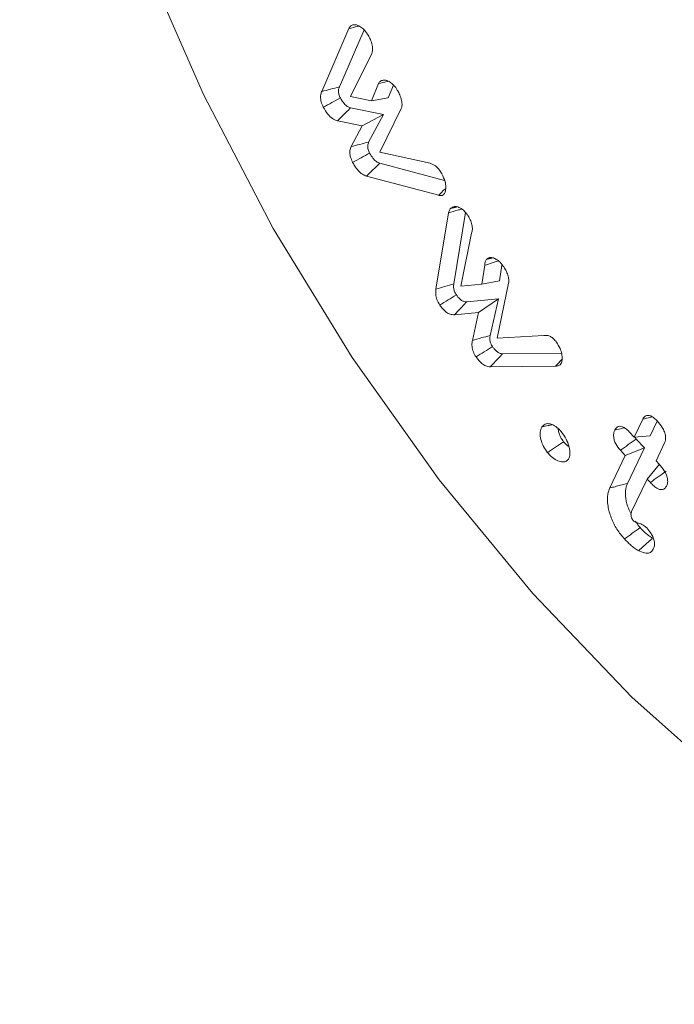
# Model space of a CAD drawing. Units: millimetres. Extents: x -55426 to -48001, y 1189 to 6439.
# Drawn here: x -53883 to -53875, y 2234 to 2247 of the extents above; entities that cross this region are included whole.
import ezdxf

# ---------------------------------------------------------------- set-up
doc = ezdxf.new("R2010")
doc.units = ezdxf.units.MM
doc.header["$LTSCALE"] = 3
doc.layers.get('0').update_dxf_attribs({"lineweight": 15})

msp = doc.modelspace()

# ---------------------------------------------------------------- linework, layer by layer
at = {"color": 7, "linetype": 'Continuous', "lineweight": 15}
for p, q in [((-53879.133, 2245.866), (-53878.792, 2246.653)), ((-53878.912, 2245.923), (-53878.603, 2246.636)), ((-53878.506, 2246.341), (-53878.772, 2245.802)), ((-53878.512, 2245.75), (-53878.424, 2245.964)), ((-53878.3, 2245.788), (-53878.235, 2245.944)), ((-53878.772, 2245.802), (-53878.512, 2245.75)), ((-53878.512, 2245.75), (-53878.3, 2245.788)), ((-53878.358, 2245.58), (-53878.772, 2245.661)), ((-53878.625, 2245.438), (-53878.358, 2245.58)), ((-53878.546, 2245.233), (-53878.358, 2245.58)), ((-53878.138, 2245.652), (-53878.406, 2245.109)), ((-53878.625, 2245.438), (-53878.936, 2245.498)), ((-53878.766, 2245.177), (-53878.625, 2245.438)), ((-53878.406, 2245.109), (-53877.777, 2244.968)), ((-53877.597, 2244.755), (-53878.405, 2244.969)), ((-53877.669, 2244.569), (-53878.571, 2244.808)), ((-53877.704, 2243.395), (-53877.546, 2244.348)), ((-53877.481, 2243.461), (-53877.333, 2244.351)), ((-53877.258, 2244.096), (-53877.391, 2243.434)), ((-53877.13, 2243.455), (-53877.093, 2243.693)), ((-53876.91, 2243.498), (-53876.88, 2243.693)), ((-53877.391, 2243.434), (-53877.13, 2243.455)), ((-53877.13, 2243.455), (-53876.91, 2243.498)), ((-53876.795, 2243.471), (-53876.938, 2242.781)), ((-53876.923, 2243.272), (-53877.319, 2243.237)), ((-53877.171, 2243.101), (-53876.923, 2243.272)), ((-53877.026, 2242.817), (-53876.923, 2243.272)), ((-53877.171, 2243.101), (-53877.473, 2243.074)), ((-53877.249, 2242.752), (-53877.171, 2243.101)), ((-53876.938, 2242.781), (-53876.356, 2242.815)), ((-53876.134, 2242.595), (-53876.87, 2242.587)), ((-53876.208, 2242.432), (-53877.026, 2242.424)), ((-53875.226, 2241.544), (-53875.119, 2241.769)), ((-53875.025, 2241.56), (-53874.936, 2241.745)), ((-53875.287, 2241.61), (-53875.226, 2241.544)), ((-53875.226, 2241.544), (-53875.025, 2241.56)), ((-53875.097, 2241.41), (-53875.201, 2241.521)), ((-53875.336, 2241.315), (-53875.397, 2241.381)), ((-53875.336, 2241.315), (-53875.097, 2241.41)), ((-53875.31, 2240.964), (-53875.097, 2241.41)), ((-53874.845, 2241.474), (-53874.952, 2241.249)), ((-53875.53, 2240.909), (-53875.336, 2241.315)), ((-53874.952, 2241.249), (-53874.912, 2241.206)), ((-53875.062, 2241.02), (-53874.91, 2241.208)), ((-53875.062, 2241.02), (-53875.257, 2240.613)), ((-53875.022, 2240.977), (-53875.062, 2241.02))]:
    msp.add_line(p, q, dxfattribs=at)
at = {"color": 7, "linetype": 'Continuous', "lineweight": 15, "flags": 128}
msp.add_lwpolyline([(-53882.315, 2258.965), (-53882.437, 2258.603), (-53882.751, 2257.283), (-53882.909, 2255.84), (-53882.909, 2254.295), (-53882.751, 2252.669), (-53882.437, 2250.986), (-53881.971, 2249.269), (-53881.36, 2247.541), (-53880.612, 2245.828), (-53879.739, 2244.154), (-53878.752, 2242.541), (-53877.665, 2241.012), (-53876.493, 2239.59), (-53875.253, 2238.294), (-53873.962, 2237.141), (-53872.639, 2236.149), (-53871.301, 2235.331), (-53869.969, 2234.699), (-53869.303, 2234.453)], dxfattribs=at)
at = {"color": 7, "linetype": 'Continuous', "lineweight": 15}
for points, knots in [([(-53878.792, 2246.653), (-53878.789, 2246.659), (-53878.782, 2246.671), (-53878.769, 2246.686), (-53878.757, 2246.692), (-53878.752, 2246.695)], [0, 0, 0, 0, 0.3199675, 0.6556112, 1, 1, 1, 1]), ([(-53878.792, 2246.653), (-53878.755, 2246.662), (-53878.714, 2246.672), (-53878.672, 2246.683), (-53878.668, 2246.684)], [0, 0, 0, 0, 0.886325, 1, 1, 1, 1]), ([(-53878.752, 2246.695), (-53878.738, 2246.699), (-53878.709, 2246.706), (-53878.657, 2246.683), (-53878.605, 2246.642), (-53878.568, 2246.597), (-53878.551, 2246.567), (-53878.545, 2246.558)], [0, 0, 0, 0, 0.218232, 0.462753, 0.669874, 0.904106, 1, 1, 1, 1]), ([(-53878.545, 2246.558), (-53878.536, 2246.538), (-53878.514, 2246.496), (-53878.496, 2246.432), (-53878.494, 2246.377), (-53878.502, 2246.353), (-53878.506, 2246.341)], [0, 0, 0, 0, 0.250478, 0.558852, 0.794242, 1, 1, 1, 1]), ([(-53879.133, 2245.866), (-53879.097, 2245.875), (-53879.023, 2245.895), (-53878.949, 2245.914), (-53878.912, 2245.923)], [0, 0, 0, 0, 0.499956, 1, 1, 1, 1]), ([(-53878.899, 2245.785), (-53878.907, 2245.801), (-53878.92, 2245.83), (-53878.925, 2245.876), (-53878.919, 2245.904), (-53878.913, 2245.92), (-53878.912, 2245.923)], [0, 0, 0, 0, 0.304696, 0.566478, 0.91111, 1, 1, 1, 1]), ([(-53878.424, 2245.964), (-53878.421, 2245.969), (-53878.414, 2245.98), (-53878.401, 2245.993), (-53878.39, 2246), (-53878.384, 2246.003)], [0, 0, 0, 0, 0.305591, 0.612207, 1, 1, 1, 1]), ([(-53878.424, 2245.964), (-53878.387, 2245.973), (-53878.347, 2245.983), (-53878.307, 2245.993), (-53878.303, 2245.994)], [0, 0, 0, 0, 0.910276, 1, 1, 1, 1]), ([(-53878.384, 2246.003), (-53878.371, 2246.006), (-53878.343, 2246.014), (-53878.292, 2245.993), (-53878.241, 2245.955), (-53878.202, 2245.91), (-53878.184, 2245.877), (-53878.177, 2245.866)], [0, 0, 0, 0, 0.21032, 0.444412, 0.653778, 0.881112, 1, 1, 1, 1]), ([(-53879.113, 2245.669), (-53879.123, 2245.691), (-53879.142, 2245.734), (-53879.15, 2245.801), (-53879.142, 2245.841), (-53879.135, 2245.862), (-53879.133, 2245.866)], [0, 0, 0, 0, 0.305483, 0.586231, 0.930138, 1, 1, 1, 1]), ([(-53878.177, 2245.866), (-53878.168, 2245.847), (-53878.147, 2245.804), (-53878.128, 2245.74), (-53878.127, 2245.687), (-53878.134, 2245.663), (-53878.138, 2245.652)], [0, 0, 0, 0, 0.254486, 0.56873, 0.809273, 1, 1, 1, 1]), ([(-53879.113, 2245.669), (-53879.077, 2245.688), (-53879.006, 2245.727), (-53878.935, 2245.766), (-53878.899, 2245.785)], [0, 0, 0, 0, 0.499991, 1, 1, 1, 1]), ([(-53878.936, 2245.498), (-53878.957, 2245.506), (-53878.999, 2245.522), (-53879.063, 2245.585), (-53879.095, 2245.64), (-53879.113, 2245.669)], [0, 0, 0, 0, 0.3219888, 0.6348265, 1, 1, 1, 1]), ([(-53878.772, 2245.661), (-53878.786, 2245.665), (-53878.813, 2245.675), (-53878.855, 2245.714), (-53878.882, 2245.754), (-53878.896, 2245.779), (-53878.899, 2245.785)], [0, 0, 0, 0, 0.285083, 0.573912, 0.89785, 1, 1, 1, 1]), ([(-53878.936, 2245.498), (-53878.918, 2245.517), (-53878.881, 2245.553), (-53878.826, 2245.607), (-53878.79, 2245.643), (-53878.772, 2245.661)], [0, 0, 0, 0, 0.341613, 0.670807, 1, 1, 1, 1]), ([(-53878.746, 2244.979), (-53878.755, 2245.001), (-53878.775, 2245.043), (-53878.783, 2245.104), (-53878.777, 2245.147), (-53878.769, 2245.169), (-53878.766, 2245.177)], [0, 0, 0, 0, 0.294848, 0.571022, 0.845751, 1, 1, 1, 1]), ([(-53878.766, 2245.177), (-53878.73, 2245.186), (-53878.656, 2245.205), (-53878.582, 2245.224), (-53878.546, 2245.233)], [0, 0, 0, 0, 0.4999878, 1, 1, 1, 1]), ([(-53878.533, 2245.096), (-53878.54, 2245.111), (-53878.554, 2245.142), (-53878.559, 2245.192), (-53878.55, 2245.218), (-53878.546, 2245.233)], [0, 0, 0, 0, 0.299179, 0.603245, 1, 1, 1, 1]), ([(-53878.746, 2244.979), (-53878.71, 2244.999), (-53878.639, 2245.037), (-53878.568, 2245.076), (-53878.533, 2245.096)], [0, 0, 0, 0, 0.499991, 1, 1, 1, 1]), ([(-53878.405, 2244.969), (-53878.42, 2244.975), (-53878.45, 2244.987), (-53878.496, 2245.033), (-53878.52, 2245.074), (-53878.533, 2245.096)], [0, 0, 0, 0, 0.311181, 0.625981, 1, 1, 1, 1]), ([(-53878.571, 2244.808), (-53878.589, 2244.815), (-53878.624, 2244.828), (-53878.676, 2244.874), (-53878.717, 2244.927), (-53878.737, 2244.964), (-53878.746, 2244.979)], [0, 0, 0, 0, 0.274924, 0.544033, 0.811834, 1, 1, 1, 1]), ([(-53878.571, 2244.808), (-53878.543, 2244.835), (-53878.488, 2244.889), (-53878.433, 2244.943), (-53878.405, 2244.969)], [0, 0, 0, 0, 0.5000004, 1, 1, 1, 1]), ([(-53877.777, 2244.968), (-53877.755, 2244.959), (-53877.718, 2244.945), (-53877.667, 2244.897), (-53877.643, 2244.859), (-53877.631, 2244.839), (-53877.63, 2244.837)], [0, 0, 0, 0, 0.417147, 0.690209, 0.964179, 1, 1, 1, 1]), ([(-53877.63, 2244.837), (-53877.615, 2244.804), (-53877.588, 2244.747), (-53877.578, 2244.667), (-53877.585, 2244.609), (-53877.604, 2244.58), (-53877.617, 2244.571), (-53877.621, 2244.569)], [0, 0, 0, 0, 0.302082, 0.534404, 0.76593, 0.941012, 1, 1, 1, 1]), ([(-53877.669, 2244.569), (-53877.652, 2244.587), (-53877.623, 2244.615), (-53877.594, 2244.644), (-53877.582, 2244.654)], [0, 0, 0, 0, 0.619871, 1, 1, 1, 1]), ([(-53877.621, 2244.569), (-53877.625, 2244.568), (-53877.636, 2244.564), (-53877.653, 2244.564), (-53877.666, 2244.568), (-53877.669, 2244.569)], [0, 0, 0, 0, 0.271114, 0.821057, 1, 1, 1, 1]), ([(-53877.546, 2244.348), (-53877.544, 2244.356), (-53877.541, 2244.371), (-53877.531, 2244.391), (-53877.522, 2244.401), (-53877.518, 2244.406)], [0, 0, 0, 0, 0.317217, 0.654282, 1, 1, 1, 1]), ([(-53877.546, 2244.348), (-53877.509, 2244.359), (-53877.454, 2244.375), (-53877.399, 2244.391), (-53877.381, 2244.396)], [0, 0, 0, 0, 0.6775539, 1, 1, 1, 1]), ([(-53877.518, 2244.406), (-53877.504, 2244.416), (-53877.476, 2244.434), (-53877.419, 2244.422), (-53877.365, 2244.39), (-53877.332, 2244.353), (-53877.317, 2244.333), (-53877.315, 2244.331)], [0, 0, 0, 0, 0.267462, 0.528112, 0.758349, 0.972469, 1, 1, 1, 1]), ([(-53877.315, 2244.331), (-53877.301, 2244.308), (-53877.274, 2244.267), (-53877.252, 2244.2), (-53877.246, 2244.142), (-53877.254, 2244.111), (-53877.258, 2244.096)], [0, 0, 0, 0, 0.2824231, 0.525219, 0.7680162, 1, 1, 1, 1]), ([(-53877.093, 2243.693), (-53877.093, 2243.708), (-53877.092, 2243.731), (-53877.082, 2243.755), (-53877.074, 2243.765), (-53877.07, 2243.77)], [0, 0, 0, 0, 0.458112, 0.723888, 1, 1, 1, 1]), ([(-53877.093, 2243.693), (-53877.063, 2243.703), (-53877.006, 2243.721), (-53876.949, 2243.74), (-53876.923, 2243.748)], [0, 0, 0, 0, 0.540164, 1, 1, 1, 1]), ([(-53877.07, 2243.77), (-53877.059, 2243.777), (-53877.036, 2243.794), (-53876.987, 2243.788), (-53876.938, 2243.763), (-53876.896, 2243.727), (-53876.874, 2243.699), (-53876.866, 2243.687)], [0, 0, 0, 0, 0.214939, 0.4483, 0.663306, 0.864217, 1, 1, 1, 1]), ([(-53876.866, 2243.687), (-53876.853, 2243.668), (-53876.829, 2243.631), (-53876.803, 2243.571), (-53876.791, 2243.515), (-53876.794, 2243.485), (-53876.795, 2243.471)], [0, 0, 0, 0, 0.26722, 0.536804, 0.780264, 1, 1, 1, 1]), ([(-53877.704, 2243.395), (-53877.667, 2243.406), (-53877.592, 2243.428), (-53877.518, 2243.45), (-53877.481, 2243.461)], [0, 0, 0, 0, 0.4999899, 1, 1, 1, 1]), ([(-53877.449, 2243.323), (-53877.457, 2243.336), (-53877.473, 2243.362), (-53877.484, 2243.407), (-53877.484, 2243.439), (-53877.481, 2243.457), (-53877.481, 2243.461)], [0, 0, 0, 0, 0.275528, 0.555596, 0.889003, 1, 1, 1, 1]), ([(-53877.655, 2243.195), (-53877.669, 2243.219), (-53877.696, 2243.264), (-53877.71, 2243.336), (-53877.706, 2243.375), (-53877.704, 2243.395)], [0, 0, 0, 0, 0.349493, 0.662439, 1, 1, 1, 1]), ([(-53877.655, 2243.195), (-53877.621, 2243.217), (-53877.552, 2243.259), (-53877.483, 2243.302), (-53877.449, 2243.323)], [0, 0, 0, 0, 0.499984, 1, 1, 1, 1]), ([(-53877.473, 2243.074), (-53877.457, 2243.091), (-53877.425, 2243.125), (-53877.374, 2243.179), (-53877.339, 2243.217), (-53877.319, 2243.237)], [0, 0, 0, 0, 0.309961, 0.619975, 1, 1, 1, 1]), ([(-53877.319, 2243.237), (-53877.332, 2243.238), (-53877.355, 2243.238), (-53877.394, 2243.26), (-53877.425, 2243.29), (-53877.442, 2243.314), (-53877.449, 2243.323)], [0, 0, 0, 0, 0.309732, 0.539656, 0.823797, 1, 1, 1, 1]), ([(-53877.473, 2243.074), (-53877.491, 2243.075), (-53877.523, 2243.076), (-53877.575, 2243.105), (-53877.619, 2243.147), (-53877.644, 2243.18), (-53877.655, 2243.195)], [0, 0, 0, 0, 0.29533, 0.542657, 0.79006, 1, 1, 1, 1]), ([(-53877.202, 2242.547), (-53877.215, 2242.568), (-53877.24, 2242.61), (-53877.257, 2242.68), (-53877.254, 2242.725), (-53877.25, 2242.748), (-53877.249, 2242.752)], [0, 0, 0, 0, 0.297326, 0.59926, 0.936994, 1, 1, 1, 1]), ([(-53877.249, 2242.752), (-53877.212, 2242.763), (-53877.138, 2242.784), (-53877.063, 2242.806), (-53877.026, 2242.817)], [0, 0, 0, 0, 0.499989, 1, 1, 1, 1]), ([(-53876.997, 2242.676), (-53877.005, 2242.689), (-53877.02, 2242.714), (-53877.031, 2242.759), (-53877.03, 2242.792), (-53877.027, 2242.811), (-53877.026, 2242.817)], [0, 0, 0, 0, 0.263797, 0.532305, 0.854409, 1, 1, 1, 1]), ([(-53876.356, 2242.815), (-53876.344, 2242.816), (-53876.321, 2242.819), (-53876.282, 2242.809), (-53876.242, 2242.783), (-53876.215, 2242.754), (-53876.201, 2242.736), (-53876.198, 2242.733)], [0, 0, 0, 0, 0.2425337, 0.486955, 0.7132083, 0.9396746, 1, 1, 1, 1]), ([(-53876.198, 2242.733), (-53876.182, 2242.706), (-53876.151, 2242.659), (-53876.128, 2242.584), (-53876.124, 2242.523), (-53876.132, 2242.476), (-53876.146, 2242.458), (-53876.152, 2242.45)], [0, 0, 0, 0, 0.263121, 0.470347, 0.677273, 0.864766, 1, 1, 1, 1]), ([(-53877.202, 2242.547), (-53877.168, 2242.569), (-53877.1, 2242.612), (-53877.031, 2242.655), (-53876.997, 2242.676)], [0, 0, 0, 0, 0.499961, 1, 1, 1, 1]), ([(-53876.87, 2242.587), (-53876.883, 2242.588), (-53876.907, 2242.59), (-53876.945, 2242.615), (-53876.974, 2242.646), (-53876.99, 2242.667), (-53876.997, 2242.676)], [0, 0, 0, 0, 0.318913, 0.571102, 0.821895, 1, 1, 1, 1]), ([(-53877.026, 2242.424), (-53877.044, 2242.425), (-53877.078, 2242.429), (-53877.132, 2242.464), (-53877.172, 2242.507), (-53877.194, 2242.536), (-53877.202, 2242.547)], [0, 0, 0, 0, 0.307413, 0.575129, 0.842364, 1, 1, 1, 1]), ([(-53877.026, 2242.424), (-53877.01, 2242.441), (-53876.976, 2242.476), (-53876.923, 2242.531), (-53876.888, 2242.568), (-53876.87, 2242.587)], [0, 0, 0, 0, 0.312515, 0.656242, 1, 1, 1, 1]), ([(-53876.208, 2242.432), (-53876.182, 2242.459), (-53876.155, 2242.488), (-53876.128, 2242.516), (-53876.128, 2242.517)], [0, 0, 0, 0, 0.962885, 1, 1, 1, 1]), ([(-53876.152, 2242.45), (-53876.157, 2242.447), (-53876.167, 2242.441), (-53876.185, 2242.434), (-53876.199, 2242.433), (-53876.208, 2242.432)], [0, 0, 0, 0, 0.3018975, 0.6048093, 1, 1, 1, 1]), ([(-53875.119, 2241.769), (-53875.109, 2241.783), (-53875.094, 2241.808), (-53875.057, 2241.82), (-53875.017, 2241.811), (-53874.976, 2241.785), (-53874.95, 2241.759), (-53874.938, 2241.747)], [0, 0, 0, 0, 0.267409, 0.444577, 0.622475, 0.827209, 1, 1, 1, 1]), ([(-53875.119, 2241.769), (-53875.086, 2241.777), (-53875.047, 2241.786), (-53875.008, 2241.796), (-53875.001, 2241.798)], [0, 0, 0, 0, 0.830913, 1, 1, 1, 1]), ([(-53874.938, 2241.747), (-53874.916, 2241.721), (-53874.88, 2241.68), (-53874.845, 2241.611), (-53874.831, 2241.555), (-53874.832, 2241.507), (-53874.84, 2241.485), (-53874.845, 2241.474)], [0, 0, 0, 0, 0.307106, 0.49248, 0.678926, 0.84415, 1, 1, 1, 1]), ([(-53876.308, 2241.35), (-53876.326, 2241.375), (-53876.364, 2241.427), (-53876.394, 2241.514), (-53876.405, 2241.593), (-53876.394, 2241.643), (-53876.382, 2241.665), (-53876.379, 2241.671)], [0, 0, 0, 0, 0.23744, 0.484489, 0.700565, 0.922939, 1, 1, 1, 1]), ([(-53876.379, 2241.671), (-53876.367, 2241.685), (-53876.341, 2241.714), (-53876.282, 2241.715), (-53876.22, 2241.689), (-53876.172, 2241.651), (-53876.146, 2241.622), (-53876.139, 2241.613)], [0, 0, 0, 0, 0.237228, 0.484452, 0.694215, 0.912571, 1, 1, 1, 1]), ([(-53876.379, 2241.671), (-53876.353, 2241.677), (-53876.312, 2241.686), (-53876.27, 2241.696), (-53876.255, 2241.7)], [0, 0, 0, 0, 0.627535, 1, 1, 1, 1]), ([(-53876.108, 2241.487), (-53876.121, 2241.505), (-53876.148, 2241.541), (-53876.17, 2241.6), (-53876.174, 2241.634), (-53876.175, 2241.649)], [0, 0, 0, 0, 0.357536, 0.718908, 1, 1, 1, 1]), ([(-53876.139, 2241.613), (-53876.116, 2241.583), (-53876.076, 2241.529), (-53876.039, 2241.437), (-53876.026, 2241.361), (-53876.029, 2241.304), (-53876.041, 2241.28), (-53876.046, 2241.27)], [0, 0, 0, 0, 0.270341, 0.488311, 0.706022, 0.884423, 1, 1, 1, 1]), ([(-53875.397, 2241.381), (-53875.418, 2241.406), (-53875.45, 2241.444), (-53875.476, 2241.508), (-53875.485, 2241.557), (-53875.481, 2241.599), (-53875.472, 2241.621), (-53875.468, 2241.632)], [0, 0, 0, 0, 0.314664, 0.485773, 0.65704, 0.833871, 1, 1, 1, 1]), ([(-53875.468, 2241.632), (-53875.459, 2241.646), (-53875.445, 2241.671), (-53875.409, 2241.683), (-53875.372, 2241.676), (-53875.329, 2241.652), (-53875.302, 2241.625), (-53875.287, 2241.61)], [0, 0, 0, 0, 0.2552, 0.431844, 0.60864, 0.784763, 1, 1, 1, 1]), ([(-53875.468, 2241.632), (-53875.431, 2241.641), (-53875.392, 2241.651), (-53875.353, 2241.661), (-53875.35, 2241.661)], [0, 0, 0, 0, 0.934003, 1, 1, 1, 1]), ([(-53876.308, 2241.35), (-53876.274, 2241.373), (-53876.208, 2241.419), (-53876.141, 2241.464), (-53876.108, 2241.487)], [0, 0, 0, 0, 0.500009, 1, 1, 1, 1]), ([(-53876.04, 2241.426), (-53876.053, 2241.434), (-53876.077, 2241.451), (-53876.098, 2241.475), (-53876.108, 2241.487)], [0, 0, 0, 0, 0.521623, 1, 1, 1, 1]), ([(-53875.397, 2241.381), (-53875.364, 2241.404), (-53875.299, 2241.451), (-53875.233, 2241.498), (-53875.201, 2241.521)], [0, 0, 0, 0, 0.499991, 1, 1, 1, 1]), ([(-53876.046, 2241.27), (-53876.057, 2241.259), (-53876.08, 2241.235), (-53876.134, 2241.232), (-53876.198, 2241.251), (-53876.259, 2241.295), (-53876.294, 2241.334), (-53876.308, 2241.35)], [0, 0, 0, 0, 0.185175, 0.399342, 0.611635, 0.842593, 1, 1, 1, 1]), ([(-53875.022, 2240.977), (-53874.99, 2241.001), (-53874.925, 2241.048), (-53874.86, 2241.095), (-53874.827, 2241.119)], [0, 0, 0, 0, 0.499983, 1, 1, 1, 1]), ([(-53874.912, 2241.206), (-53874.89, 2241.18), (-53874.854, 2241.138), (-53874.819, 2241.069), (-53874.806, 2241.014), (-53874.806, 2240.967), (-53874.815, 2240.944), (-53874.82, 2240.933)], [0, 0, 0, 0, 0.312358, 0.494226, 0.677546, 0.840175, 1, 1, 1, 1]), ([(-53875.347, 2240.271), (-53875.38, 2240.31), (-53875.446, 2240.39), (-53875.517, 2240.536), (-53875.56, 2240.689), (-53875.564, 2240.821), (-53875.54, 2240.884), (-53875.53, 2240.909)], [0, 0, 0, 0, 0.201629, 0.408525, 0.614586, 0.846824, 1, 1, 1, 1]), ([(-53875.53, 2240.909), (-53875.508, 2240.914), (-53875.464, 2240.925), (-53875.391, 2240.944), (-53875.339, 2240.957), (-53875.31, 2240.964)], [0, 0, 0, 0, 0.300069, 0.600094, 1, 1, 1, 1]), ([(-53875.265, 2240.583), (-53875.28, 2240.616), (-53875.317, 2240.69), (-53875.34, 2240.812), (-53875.334, 2240.908), (-53875.315, 2240.952), (-53875.31, 2240.964)], [0, 0, 0, 0, 0.231755, 0.534576, 0.864204, 1, 1, 1, 1]), ([(-53874.82, 2240.933), (-53874.83, 2240.918), (-53874.846, 2240.892), (-53874.887, 2240.885), (-53874.931, 2240.898), (-53874.978, 2240.931), (-53875.008, 2240.962), (-53875.022, 2240.977)], [0, 0, 0, 0, 0.254494, 0.422622, 0.590814, 0.811048, 1, 1, 1, 1]), ([(-53875.257, 2240.613), (-53875.258, 2240.611), (-53875.262, 2240.6), (-53875.268, 2240.582), (-53875.263, 2240.551), (-53875.256, 2240.529), (-53875.249, 2240.516), (-53875.246, 2240.512), (-53875.243, 2240.508), (-53875.242, 2240.506), (-53875.24, 2240.504)], [0, 0, 0, 0, 0.075114, 0.3778927, 0.6060094, 0.8322466, 0.8978618, 0.9303467, 0.9469523, 1, 1, 1, 1]), ([(-53875.24, 2240.504), (-53875.232, 2240.497), (-53875.213, 2240.481), (-53875.176, 2240.47), (-53875.128, 2240.458), (-53875.089, 2240.426), (-53875.069, 2240.41)], [0, 0, 0, 0, 0.147369, 0.323227, 0.650859, 1, 1, 1, 1]), ([(-53875.347, 2240.271), (-53875.314, 2240.295), (-53875.249, 2240.342), (-53875.184, 2240.389), (-53875.151, 2240.413)], [0, 0, 0, 0, 0.500015, 1, 1, 1, 1]), ([(-53874.995, 2240.283), (-53875.012, 2240.293), (-53875.047, 2240.314), (-53875.1, 2240.36), (-53875.134, 2240.395), (-53875.151, 2240.413)], [0, 0, 0, 0, 0.319595, 0.656815, 1, 1, 1, 1]), ([(-53875.069, 2240.41), (-53875.05, 2240.388), (-53875.018, 2240.351), (-53874.985, 2240.288), (-53874.971, 2240.233), (-53874.971, 2240.182), (-53874.981, 2240.156), (-53874.986, 2240.142)], [0, 0, 0, 0, 0.267201, 0.448797, 0.631335, 0.798809, 1, 1, 1, 1]), ([(-53875.169, 2240.125), (-53875.186, 2240.135), (-53875.221, 2240.155), (-53875.281, 2240.204), (-53875.322, 2240.246), (-53875.347, 2240.271)], [0, 0, 0, 0, 0.281599, 0.563488, 1, 1, 1, 1]), ([(-53875.169, 2240.125), (-53875.149, 2240.143), (-53875.11, 2240.179), (-53875.051, 2240.232), (-53875.014, 2240.266), (-53874.995, 2240.283)], [0, 0, 0, 0, 0.350285, 0.675132, 1, 1, 1, 1]), ([(-53874.986, 2240.142), (-53874.997, 2240.126), (-53875.019, 2240.096), (-53875.08, 2240.089), (-53875.133, 2240.107), (-53875.164, 2240.122), (-53875.169, 2240.125)], [0, 0, 0, 0, 0.291605, 0.572476, 0.930547, 1, 1, 1, 1])]:
    msp.add_open_spline(points, degree=3, knots=knots, dxfattribs=at)
for points in [[(-53877.518, 2244.406), (-53877.445, 2244.422)], [(-53877.07, 2243.77), (-53876.999, 2243.785)], [(-53875.201, 2241.521), (-53875.219, 2241.545)], [(-53875.151, 2240.413), (-53875.212, 2240.494)]]:
    msp.add_open_spline(points, degree=1, dxfattribs=at)

doc.saveas('drawing.dxf')
